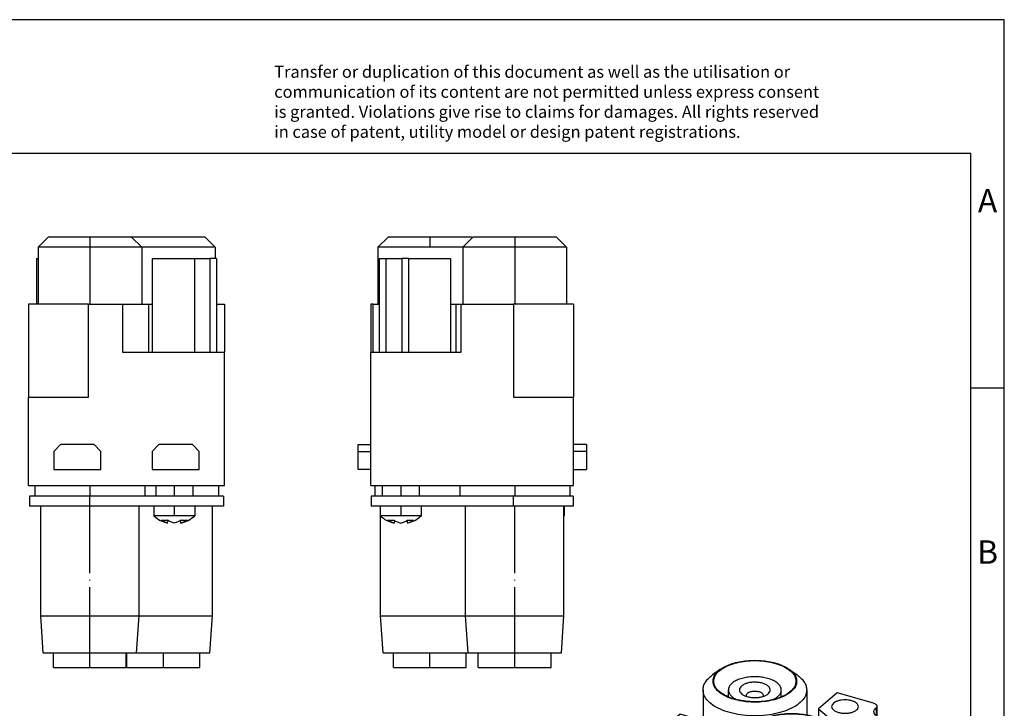
# Model space of a CAD drawing. Units: millimetres. Extents: x -371 to -74, y -267 to -57.
# Drawn here: x -222 to -74, y -160 to -57 of the extents above; entities that cross this region are included whole.
import ezdxf

# ---------------------------------------------------------------- set-up
doc = ezdxf.new("R2010")
doc.units = ezdxf.units.MM
doc.linetypes.add('DOT_CENTER', pattern=[14, 12, -1, 0, -1])
doc.layers.add('1', color=7, linetype='Continuous')
doc.styles.add('CONVERTER_11', font='txt.shx', dxfattribs={"width": 0.9})

# ---------------------------------------------------------------- blocks, each defined once
blk = doc.blocks.new('HC_M_02_CT_F_HV_16-select__1', base_point=(-129.45, -222.57))
at = {"color": 7, "linetype": 'Continuous'}
for p, q in [((-116.87, -154.4), (-118.09, -155.26)), ((-106.66, -154.4), (-105.43, -155.26)), ((-119.51, -157.5), (-119.51, -162.38)), ((-115.71, -158.56), (-115.71, -157.5)), ((-107.81, -158.56), (-107.81, -157.5)), ((-104.01, -157.5), (-104.01, -161.22)), ((-99.46, -157.92), (-102.26, -160.34)), ((-94, -159.49), (-99.46, -157.92)), ((-102.26, -160.34), (-98, -163.88)), ((-102.26, -160.34), (-102.26, -161.74)), ((-93.5, -159.93), (-93.5, -161.43)), ((-122.92, -161.13), (-126.07, -163.86)), ((-120, -161.97), (-122.92, -161.13)), ((-115.74, -165.52), (-120, -161.97)), ((-111.37, -162.33), (-112.59, -163.2)), ((-101.16, -162.33), (-99.94, -163.2)), ((-95.08, -164.72), (-92.43, -162.43)), ((-92.3, -174.3), (-92.3, -162.18)), ((-126.07, -163.86), (-123.82, -164.51)), ((-126.07, -163.86), (-126.07, -175.99)), ((-98, -163.88), (-98, -171.32)), ((-98, -163.88), (-95.08, -164.72)), ((-95.08, -176.85), (-95.08, -164.72)), ((-118.54, -167.94), (-115.74, -165.52)), ((-115.74, -165.52), (-115.74, -173.01)), ((-114.01, -165.44), (-114.01, -172.8)), ((-110.21, -166.49), (-110.21, -165.44)), ((-102.31, -166.49), (-102.31, -165.44)), ((-98.51, -165.44), (-98.51, -172.8)), ((-123.11, -166.33), (-123.11, -178.46)), ((-122.61, -166.77), (-118.54, -167.94)), ((-118.54, -167.94), (-118.54, -180.06)), ((-115.74, -168.8), (-114.01, -169.3)), ((-114.01, -170.71), (-114.39, -171.03)), ((-114.57, -171.99), (-117.75, -174.75)), ((-114.39, -171.03), (-114.39, -171.79)), ((-96.34, -172.7), (-98.51, -170.89)), ((-88.55, -172.5), (-92.3, -171.42)), ((-98.7, -175.05), (-96.34, -173)), ((-96.34, -179.24), (-88.55, -172.5)), ((-96.26, -172.85), (-96.26, -179.09)), ((-88.55, -186.79), (-88.55, -172.5)), ((-126.07, -174.69), (-129.45, -177.61)), ((-117.75, -174.75), (-111, -176.7)), ((-117.75, -174.75), (-117.75, -180.98)), ((-95.08, -176.85), (-92.43, -174.55)), ((-126.07, -175.99), (-123.82, -176.64)), ((-95.08, -176.85), (-96.26, -176.51)), ((-117.75, -180.98), (-129.45, -177.61)), ((-129.45, -194.84), (-129.45, -177.61)), ((-122.61, -178.89), (-118.54, -180.06)), ((-118.54, -180.06), (-117.75, -179.38)), ((-93.95, -189.12), (-90.45, -186.09)), ((-92.31, -189.6), (-88.81, -186.57)), ((-90.45, -186.09), (-88.81, -186.57)), ((-88.81, -186.57), (-88.31, -187)), ((-103.2, -190.99), (-98.7, -187.09)), ((-88.31, -189.34), (-88.31, -187)), ((-111, -188.74), (-103.2, -190.99)), ((-103.2, -202.42), (-88.55, -189.73)), ((-93.95, -189.12), (-94.45, -190.42)), ((-93.95, -189.12), (-92.31, -189.6)), ((-92.81, -193.24), (-88.31, -189.34)), ((-92.31, -189.6), (-92.81, -190.9)), ((-88.55, -189.73), (-88.55, -189.55)), ((-103.2, -202.42), (-103.2, -190.99)), ((-88.67, -191.17), (-98.67, -199.83)), ((-94.45, -192.76), (-94.45, -190.42)), ((-94.45, -190.42), (-92.81, -190.9)), ((-92.81, -190.9), (-92.81, -193.24)), ((-89.83, -190.83), (-88.67, -191.17)), ((-88.67, -191.17), (-88.67, -192.47)), ((-101.3, -195.49), (-97.8, -192.46)), ((-88.67, -192.47), (-98.67, -201.13)), ((-96.16, -192.93), (-97.8, -192.46)), ((-94.45, -192.76), (-92.81, -193.24)), ((-96.16, -192.93), (-99.66, -195.96)), ((-95.66, -193.37), (-96.16, -192.93)), ((-95.66, -195.7), (-95.66, -193.37)), ((-103.2, -202.42), (-129.45, -194.84)), ((-129.33, -196.18), (-128.2, -195.2)), ((-101.3, -195.49), (-101.8, -196.79)), ((-101.3, -195.49), (-99.66, -195.96)), ((-95.66, -195.7), (-100.16, -199.6)), ((-110.97, -201.48), (-129.33, -196.18)), ((-129.33, -196.18), (-129.33, -197.48)), ((-101.8, -199.13), (-101.8, -196.79)), ((-101.8, -196.79), (-100.16, -197.26)), ((-99.66, -195.96), (-100.16, -197.26)), ((-110.97, -202.78), (-129.33, -197.48)), ((-100.16, -197.26), (-100.16, -199.6)), ((-101.8, -199.13), (-100.16, -199.6)), ((-119.11, -205.22), (-119.11, -200.42)), ((-98.91, -213.15), (-98.91, -201.32)), ((-113.61, -213.15), (-113.61, -202.01)), ((-118.72, -210.12), (-119.11, -205.37)), ((-113.22, -218.06), (-113.61, -213.3)), ((-99.3, -218.06), (-98.92, -213.3))]:
    blk.add_line(p, q, dxfattribs=at)
at = {"color": 2, "linetype": 'Continuous'}
for p, q in [((-93.64, -160.18), (-93.64, -161.33)), ((-92.43, -174.55), (-92.43, -162.43)), ((-123.82, -176.64), (-123.82, -164.51)), ((-122.61, -166.77), (-122.61, -178.89)), ((-96.34, -179.24), (-96.34, -173)), ((-98.7, -175.05), (-98.7, -187.09)), ((-111, -176.7), (-111, -188.74)), ((-98.67, -201.13), (-98.67, -199.83)), ((-110.97, -202.78), (-110.97, -201.48))]:
    blk.add_line(p, q, dxfattribs=at)
at = {"color": 7, "linetype": 'Continuous'}
for points, knots in [([(-116.87, -154.4), (-116.61, -154.24), (-116.07, -153.9), (-115.13, -153.55), (-114.08, -153.28), (-112.94, -153.11), (-111.76, -153.06), (-110.58, -153.11), (-109.45, -153.28), (-108.4, -153.55), (-107.45, -153.9), (-106.91, -154.24), (-106.66, -154.4)], [0, 0, 0, 0, 0.899728, 1.905616, 2.999384, 4.155432, 5.343687, 6.531942, 7.687989, 8.781757, 9.787646, 10.687374, 10.687374, 10.687374, 10.687374]), ([(-106.35, -154.64), (-106.15, -154.83), (-105.79, -155.19), (-105.49, -155.88), (-105.51, -156.6), (-105.84, -157.28), (-106.44, -157.88), (-107.26, -158.4), (-108.28, -158.82), (-109.45, -159.13), (-110.73, -159.31), (-112.05, -159.34), (-113.35, -159.25), (-114.59, -159.01), (-115.7, -158.66), (-116.64, -158.19), (-117.37, -157.63), (-117.86, -156.99), (-118.06, -156.29), (-117.94, -155.58), (-117.52, -154.91), (-117.09, -154.58), (-116.87, -154.4)], [0, 0, 0, 0, 0.81521, 1.522152, 2.189863, 2.905763, 3.735078, 4.704591, 5.81075, 7.030369, 8.328053, 9.661344, 10.984828, 12.25389, 13.428561, 14.477961, 15.386232, 16.161386, 16.846511, 17.520517, 18.26768, 19.140915, 19.140915, 19.140915, 19.140915]), ([(-117.91, -156.2), (-117.88, -155.96), (-117.81, -155.46), (-117.29, -154.8), (-116.55, -154.23), (-115.57, -153.75), (-114.41, -153.4), (-113.12, -153.17), (-111.76, -153.1), (-110.41, -153.17), (-109.12, -153.4), (-107.96, -153.75), (-106.98, -154.23), (-106.23, -154.8), (-105.72, -155.46), (-105.65, -155.96), (-105.61, -156.2)], [0, 0, 0, 0, 0.70141, 1.4947, 2.431064, 3.519806, 4.742077, 6.061703, 7.432377, 8.80305, 10.122676, 11.344947, 12.43369, 13.370053, 14.163343, 14.864753, 14.864753, 14.864753, 14.864753]), ([(-106.66, -154.4), (-106.61, -154.43), (-106.5, -154.51), (-106.4, -154.6), (-106.35, -154.64)], [0, 0, 0, 0, 0.199716, 0.3928685, 0.3928685, 0.3928685, 0.3928685]), ([(-119.51, -157.5), (-119.49, -157.3), (-119.46, -156.88), (-119.16, -156.29), (-118.7, -155.73), (-118.3, -155.42), (-118.09, -155.26)], [0, 0, 0, 0, 0.600913, 1.241625, 1.952046, 2.748795, 2.748795, 2.748795, 2.748795]), ([(-107.81, -157.5), (-107.83, -157.35), (-107.88, -157.03), (-108.21, -156.6), (-108.69, -156.23), (-109.32, -155.93), (-110.06, -155.7), (-110.89, -155.56), (-111.76, -155.51), (-112.63, -155.56), (-113.46, -155.7), (-114.21, -155.93), (-114.84, -156.23), (-115.31, -156.6), (-115.65, -157.03), (-115.69, -157.35), (-115.71, -157.5)], [0, 0, 0, 0, 0.450499, 0.960011, 1.561415, 2.260689, 3.045725, 3.893289, 4.773641, 5.653992, 6.501557, 7.286593, 7.985866, 8.58727, 9.096782, 9.547281, 9.547281, 9.547281, 9.547281]), ([(-105.43, -155.26), (-105.22, -155.42), (-104.82, -155.73), (-104.37, -156.29), (-104.07, -156.88), (-104.03, -157.3), (-104.01, -157.5)], [0, 0, 0, 0, 0.796749, 1.507171, 2.147882, 2.748795, 2.748795, 2.748795, 2.748795]), ([(-117.09, -157.74), (-117.21, -157.62), (-117.45, -157.4), (-117.71, -157.01), (-117.88, -156.61), (-117.9, -156.33), (-117.91, -156.2)], [0, 0, 0, 0, 0.50669, 0.967057, 1.39163, 1.796431, 1.796431, 1.796431, 1.796431]), ([(-105.61, -156.2), (-105.64, -156.43), (-105.71, -156.91), (-106.2, -157.56), (-106.9, -158.13), (-107.84, -158.6), (-108.95, -158.96), (-110.19, -159.2), (-111.5, -159.3), (-112.82, -159.25), (-114.09, -159.07), (-115.26, -158.75), (-116.28, -158.34), (-116.83, -157.93), (-117.09, -157.74)], [0, 0, 0, 0, 0.68133, 1.447635, 2.347744, 3.392421, 4.566303, 5.837693, 7.165084, 8.501997, 9.801144, 11.018504, 12.117797, 13.076173, 13.076173, 13.076173, 13.076173]), ([(-109.88, -158.16), (-109.78, -158.08), (-109.59, -157.93), (-109.44, -157.6), (-109.48, -157.26), (-109.7, -156.96), (-110.05, -156.71), (-110.52, -156.52), (-111.06, -156.39), (-111.66, -156.34), (-112.26, -156.36), (-112.83, -156.46), (-113.33, -156.64), (-113.72, -156.87), (-113.99, -157.15), (-114.09, -157.48), (-114, -157.82), (-113.84, -157.99), (-113.75, -158.07)], [0, 0, 0, 0, 0.393309, 0.72019, 1.028254, 1.377808, 1.803342, 2.30843, 2.877284, 3.483401, 4.095141, 4.680139, 5.209586, 5.663248, 6.036788, 6.353039, 6.666567, 7.033813, 7.033813, 7.033813, 7.033813]), ([(-104.01, -157.5), (-104.05, -157.79), (-104.14, -158.43), (-104.79, -159.26), (-105.73, -159.99), (-106.97, -160.58), (-108.43, -161.03), (-110.06, -161.31), (-111.76, -161.41), (-113.47, -161.31), (-115.09, -161.03), (-116.55, -160.58), (-117.79, -159.99), (-118.73, -159.26), (-119.38, -158.43), (-119.47, -157.79), (-119.51, -157.5)], [0, 0, 0, 0, 0.883891, 1.883565, 3.063536, 4.435528, 5.975789, 7.638732, 9.366004, 11.093275, 12.756219, 14.296479, 15.668472, 16.848442, 17.848117, 18.732007, 18.732007, 18.732007, 18.732007]), ([(-115.71, -157.5), (-115.69, -157.64), (-115.65, -157.95), (-115.35, -158.35), (-114.92, -158.72), (-114.55, -158.89), (-114.36, -158.99)], [0, 0, 0, 0, 0.427818, 0.906977, 1.467661, 2.117382, 2.117382, 2.117382, 2.117382]), ([(-113.75, -158.07), (-113.74, -158.09), (-113.7, -158.12), (-113.66, -158.15), (-113.64, -158.16)], [0, 0, 0, 0, 0.0710801, 0.1445756, 0.1445756, 0.1445756, 0.1445756]), ([(-113.64, -158.16), (-113.52, -158.24), (-113.26, -158.39), (-112.81, -158.53), (-112.3, -158.63), (-111.76, -158.66), (-111.22, -158.63), (-110.72, -158.53), (-110.26, -158.39), (-110, -158.24), (-109.88, -158.16)], [0, 0, 0, 0, 0.419924, 0.898581, 1.420708, 1.965786, 2.510864, 3.032991, 3.511648, 3.931572, 3.931572, 3.931572, 3.931572]), ([(-110.46, -158.36), (-110.47, -158.31), (-110.49, -158.18), (-110.64, -158.02), (-110.85, -157.89), (-111.12, -157.79), (-111.43, -157.73), (-111.76, -157.71), (-112.09, -157.73), (-112.4, -157.79), (-112.67, -157.89), (-112.88, -158.02), (-113.03, -158.18), (-113.05, -158.31), (-113.06, -158.36)], [0, 0, 0, 0, 0.173966, 0.37754, 0.624124, 0.912499, 1.232688, 1.56988, 1.907073, 2.227262, 2.515637, 2.76222, 2.965794, 3.139761, 3.139761, 3.139761, 3.139761]), ([(-113.06, -158.36), (-113.06, -158.38), (-113.06, -158.41), (-113.05, -158.44), (-113.05, -158.45)], [0, 0, 0, 0, 0.04349494, 0.08756452, 0.08756452, 0.08756452, 0.08756452]), ([(-110.47, -158.45), (-110.47, -158.44), (-110.46, -158.41), (-110.46, -158.38), (-110.46, -158.36)], [0, 0, 0, 0, 0.04406958, 0.08756452, 0.08756452, 0.08756452, 0.08756452]), ([(-109.17, -158.99), (-108.97, -158.89), (-108.61, -158.72), (-108.17, -158.35), (-107.87, -157.95), (-107.83, -157.64), (-107.81, -157.5)], [0, 0, 0, 0, 0.64972, 1.210405, 1.689564, 2.117382, 2.117382, 2.117382, 2.117382]), ([(-100.01, -159.49), (-100.09, -159.57), (-100.23, -159.71), (-100.26, -159.9), (-100.28, -160)], [0, 0, 0, 0, 0.3158938, 0.5857229, 0.5857229, 0.5857229, 0.5857229]), ([(-100.28, -160), (-100.26, -160.09), (-100.22, -160.28), (-99.99, -160.52), (-99.67, -160.72), (-99.26, -160.87), (-98.78, -160.97), (-98.28, -161), (-97.77, -160.97), (-97.29, -160.87), (-96.88, -160.72), (-96.56, -160.52), (-96.33, -160.28), (-96.29, -160.09), (-96.28, -160)], [0, 0, 0, 0, 0.26725, 0.580313, 0.959225, 1.401928, 1.89314, 2.410265, 2.92739, 3.418601, 3.861304, 4.240216, 4.55328, 4.820529, 4.820529, 4.820529, 4.820529]), ([(-96.28, -160), (-96.29, -159.91), (-96.32, -159.71), (-96.55, -159.47), (-96.87, -159.26), (-97.28, -159.11), (-97.76, -159.01), (-98.27, -158.98), (-98.78, -159.01), (-99.26, -159.11), (-99.68, -159.26), (-99.9, -159.42), (-100.01, -159.49)], [0, 0, 0, 0, 0.267687, 0.580489, 0.959589, 1.403359, 1.896492, 2.416126, 2.935966, 3.429692, 3.874362, 4.254514, 4.254514, 4.254514, 4.254514]), ([(-94, -159.49), (-93.93, -159.52), (-93.8, -159.56), (-93.64, -159.66), (-93.53, -159.78), (-93.51, -159.88), (-93.5, -159.93)], [0, 0, 0, 0, 0.2218264, 0.4115063, 0.5681017, 0.701922, 0.701922, 0.701922, 0.701922]), ([(-93.95, -160.75), (-93.93, -160.65), (-93.89, -160.42), (-93.73, -160.26), (-93.64, -160.18)], [0, 0, 0, 0, 0.3077868, 0.6679562, 0.6679562, 0.6679562, 0.6679562]), ([(-93.5, -159.93), (-93.51, -159.97), (-93.53, -160.07), (-93.6, -160.14), (-93.64, -160.18)], [0, 0, 0, 0, 0.1338203, 0.2904157, 0.2904157, 0.2904157, 0.2904157]), ([(-112.41, -164.14), (-112.38, -163.9), (-112.31, -163.4), (-111.79, -162.74), (-111.05, -162.16), (-110.07, -161.69), (-108.91, -161.33), (-107.62, -161.11), (-106.26, -161.04), (-104.91, -161.11), (-103.62, -161.33), (-102.46, -161.69), (-101.48, -162.16), (-100.73, -162.74), (-100.22, -163.4), (-100.15, -163.9), (-100.11, -164.14)], [0, 0, 0, 0, 0.70141, 1.4947, 2.431064, 3.519806, 4.742077, 6.061703, 7.432377, 8.80305, 10.122676, 11.344947, 12.43369, 13.370053, 14.163343, 14.864753, 14.864753, 14.864753, 14.864753]), ([(-111.37, -162.33), (-111.11, -162.17), (-110.57, -161.84), (-109.63, -161.49), (-108.58, -161.21), (-107.44, -161.05), (-106.26, -160.99), (-105.09, -161.05), (-103.95, -161.21), (-102.9, -161.49), (-101.96, -161.84), (-101.42, -162.17), (-101.16, -162.33)], [0, 0, 0, 0, 0.899728, 1.905616, 2.999384, 4.155432, 5.343687, 6.531942, 7.687989, 8.781757, 9.787646, 10.687374, 10.687374, 10.687374, 10.687374]), ([(-94.16, -162.51), (-94.17, -162.42), (-94.2, -162.23), (-94.43, -161.98), (-94.75, -161.78), (-95.17, -161.63), (-95.65, -161.53), (-96.16, -161.5), (-96.67, -161.53), (-97.15, -161.63), (-97.56, -161.78), (-97.88, -161.98), (-98.11, -162.23), (-98.14, -162.42), (-98.16, -162.51)], [0, 0, 0, 0, 0.268044, 0.58136, 0.961163, 1.405761, 1.899745, 2.420136, 2.940527, 3.434511, 3.879109, 4.258911, 4.572228, 4.840272, 4.840272, 4.840272, 4.840272]), ([(-92.8, -161.75), (-92.96, -161.69), (-93.26, -161.59), (-93.63, -161.36), (-93.89, -161.08), (-93.93, -160.85), (-93.95, -160.75)], [0, 0, 0, 0, 0.510201, 0.946464, 1.306634, 1.614421, 1.614421, 1.614421, 1.614421]), ([(-92.3, -162.18), (-92.3, -162.13), (-92.32, -162.04), (-92.44, -161.92), (-92.6, -161.81), (-92.73, -161.77), (-92.8, -161.75)], [0, 0, 0, 0, 0.1338203, 0.2904157, 0.4800956, 0.701922, 0.701922, 0.701922, 0.701922]), ([(-119.84, -163.35), (-119.86, -163.26), (-119.89, -163.07), (-120.12, -162.82), (-120.44, -162.62), (-120.85, -162.47), (-121.33, -162.37), (-121.84, -162.34), (-122.35, -162.37), (-122.83, -162.47), (-123.25, -162.62), (-123.57, -162.82), (-123.8, -163.07), (-123.83, -163.26), (-123.84, -163.35)], [0, 0, 0, 0, 0.268044, 0.58136, 0.961163, 1.405761, 1.899745, 2.420136, 2.940527, 3.434511, 3.879109, 4.258911, 4.572228, 4.840272, 4.840272, 4.840272, 4.840272]), ([(-123.84, -163.35), (-123.83, -163.44), (-123.79, -163.64), (-123.56, -163.88), (-123.24, -164.08), (-122.98, -164.17), (-122.84, -164.22)], [0, 0, 0, 0, 0.266801, 0.579218, 0.957252, 1.398922, 1.398922, 1.398922, 1.398922]), ([(-122.84, -164.22), (-122.68, -164.25), (-122.35, -164.33), (-121.84, -164.36), (-121.33, -164.33), (-120.86, -164.23), (-120.44, -164.08), (-120.12, -163.88), (-119.89, -163.64), (-119.86, -163.44), (-119.84, -163.35)], [0, 0, 0, 0, 0.491374, 1.008843, 1.52644, 2.018182, 2.461402, 2.840754, 3.15414, 3.421614, 3.421614, 3.421614, 3.421614]), ([(-114.01, -165.44), (-114, -165.24), (-113.96, -164.82), (-113.66, -164.23), (-113.2, -163.67), (-112.8, -163.36), (-112.59, -163.2)], [0, 0, 0, 0, 0.600913, 1.241625, 1.952046, 2.748795, 2.748795, 2.748795, 2.748795]), ([(-100.85, -162.58), (-100.66, -162.77), (-100.29, -163.12), (-100, -163.82), (-100.01, -164.54), (-100.34, -165.21), (-100.94, -165.82), (-101.76, -166.34), (-102.78, -166.76), (-103.95, -167.07), (-105.23, -167.24), (-106.55, -167.28), (-107.86, -167.18), (-109.09, -166.95), (-110.2, -166.59), (-111.14, -166.13), (-111.87, -165.57), (-112.36, -164.93), (-112.56, -164.23), (-112.44, -163.51), (-112.02, -162.85), (-111.6, -162.52), (-111.37, -162.33)], [0, 0, 0, 0, 0.81521, 1.522152, 2.189863, 2.905763, 3.735078, 4.704591, 5.81075, 7.030369, 8.328053, 9.661344, 10.984828, 12.25389, 13.428561, 14.477961, 15.386232, 16.161386, 16.846511, 17.520517, 18.26768, 19.140915, 19.140915, 19.140915, 19.140915]), ([(-101.16, -162.33), (-101.11, -162.37), (-101, -162.45), (-100.9, -162.53), (-100.85, -162.58)], [0, 0, 0, 0, 0.199716, 0.3928685, 0.3928685, 0.3928685, 0.3928685]), ([(-99.94, -163.2), (-99.72, -163.36), (-99.33, -163.67), (-98.87, -164.23), (-98.57, -164.82), (-98.53, -165.24), (-98.51, -165.44)], [0, 0, 0, 0, 0.796749, 1.507171, 2.147882, 2.748795, 2.748795, 2.748795, 2.748795]), ([(-98.16, -162.51), (-98.14, -162.6), (-98.11, -162.8), (-97.88, -163.04), (-97.56, -163.24), (-97.3, -163.33), (-97.16, -163.37)], [0, 0, 0, 0, 0.266801, 0.579218, 0.957252, 1.398922, 1.398922, 1.398922, 1.398922]), ([(-97.16, -163.37), (-97, -163.41), (-96.67, -163.49), (-96.16, -163.52), (-95.65, -163.49), (-95.18, -163.39), (-94.76, -163.24), (-94.44, -163.04), (-94.21, -162.8), (-94.17, -162.6), (-94.16, -162.51)], [0, 0, 0, 0, 0.491374, 1.008843, 1.52644, 2.018182, 2.461402, 2.840754, 3.15414, 3.421614, 3.421614, 3.421614, 3.421614]), ([(-92.43, -162.43), (-92.39, -162.39), (-92.32, -162.32), (-92.3, -162.22), (-92.3, -162.18)], [0, 0, 0, 0, 0.1565954, 0.2904157, 0.2904157, 0.2904157, 0.2904157]), ([(-123.82, -164.51), (-123.66, -164.57), (-123.35, -164.67), (-122.99, -164.9), (-122.72, -165.18), (-122.69, -165.4), (-122.67, -165.51)], [0, 0, 0, 0, 0.510201, 0.946464, 1.306634, 1.614421, 1.614421, 1.614421, 1.614421]), ([(-117.81, -165.85), (-117.83, -165.76), (-117.86, -165.56), (-118.08, -165.32), (-118.4, -165.11), (-118.82, -164.96), (-119.3, -164.86), (-119.81, -164.83), (-120.32, -164.86), (-120.8, -164.96), (-121.21, -165.11), (-121.44, -165.27), (-121.54, -165.34)], [0, 0, 0, 0, 0.267687, 0.580489, 0.959589, 1.403359, 1.896492, 2.416126, 2.935966, 3.429692, 3.874362, 4.254514, 4.254514, 4.254514, 4.254514]), ([(-111.59, -165.68), (-111.71, -165.56), (-111.95, -165.34), (-112.21, -164.95), (-112.38, -164.55), (-112.4, -164.27), (-112.41, -164.14)], [0, 0, 0, 0, 0.50669, 0.967057, 1.39163, 1.796431, 1.796431, 1.796431, 1.796431]), ([(-100.11, -164.14), (-100.15, -164.37), (-100.21, -164.85), (-100.7, -165.5), (-101.41, -166.06), (-102.34, -166.54), (-103.45, -166.9), (-104.69, -167.13), (-106, -167.23), (-107.32, -167.19), (-108.6, -167.01), (-109.76, -166.69), (-110.78, -166.28), (-111.33, -165.87), (-111.59, -165.68)], [0, 0, 0, 0, 0.68133, 1.447635, 2.347744, 3.392421, 4.566303, 5.837693, 7.165084, 8.501997, 9.801144, 11.018504, 12.117797, 13.076173, 13.076173, 13.076173, 13.076173]), ([(-102.31, -165.44), (-102.34, -165.29), (-102.38, -164.96), (-102.71, -164.54), (-103.19, -164.17), (-103.82, -163.86), (-104.57, -163.64), (-105.39, -163.49), (-106.26, -163.45), (-107.13, -163.49), (-107.96, -163.64), (-108.71, -163.86), (-109.34, -164.17), (-109.82, -164.54), (-110.15, -164.96), (-110.19, -165.29), (-110.21, -165.44)], [0, 0, 0, 0, 0.450499, 0.960011, 1.561415, 2.260689, 3.045725, 3.893289, 4.773641, 5.653992, 6.501557, 7.286593, 7.985866, 8.58727, 9.096782, 9.547281, 9.547281, 9.547281, 9.547281]), ([(-104.39, -166.1), (-104.28, -166.02), (-104.09, -165.87), (-103.94, -165.54), (-103.98, -165.2), (-104.2, -164.9), (-104.55, -164.65), (-105.02, -164.45), (-105.56, -164.33), (-106.16, -164.27), (-106.76, -164.3), (-107.33, -164.4), (-107.83, -164.57), (-108.22, -164.81), (-108.49, -165.09), (-108.59, -165.42), (-108.51, -165.76), (-108.34, -165.92), (-108.26, -166.01)], [0, 0, 0, 0, 0.393309, 0.72019, 1.028254, 1.377808, 1.803342, 2.30843, 2.877284, 3.483401, 4.095141, 4.680139, 5.209586, 5.663248, 6.036788, 6.353039, 6.666567, 7.033813, 7.033813, 7.033813, 7.033813]), ([(-123.11, -166.33), (-123.1, -166.29), (-123.09, -166.19), (-123.01, -166.12), (-122.98, -166.08)], [0, 0, 0, 0, 0.1338203, 0.2904157, 0.2904157, 0.2904157, 0.2904157]), ([(-122.67, -165.51), (-122.68, -165.61), (-122.72, -165.84), (-122.89, -166), (-122.98, -166.08)], [0, 0, 0, 0, 0.3077868, 0.6679562, 0.6679562, 0.6679562, 0.6679562]), ([(-121.54, -165.34), (-121.62, -165.42), (-121.77, -165.56), (-121.8, -165.75), (-121.81, -165.85)], [0, 0, 0, 0, 0.3158938, 0.5857229, 0.5857229, 0.5857229, 0.5857229]), ([(-121.81, -165.85), (-121.79, -165.94), (-121.76, -166.13), (-121.53, -166.37), (-121.21, -166.57), (-120.8, -166.72), (-120.32, -166.82), (-119.81, -166.85), (-119.3, -166.82), (-118.83, -166.72), (-118.41, -166.57), (-118.09, -166.37), (-117.86, -166.13), (-117.83, -165.94), (-117.81, -165.85)], [0, 0, 0, 0, 0.26725, 0.580313, 0.959225, 1.401928, 1.89314, 2.410265, 2.92739, 3.418601, 3.861304, 4.240216, 4.55328, 4.820529, 4.820529, 4.820529, 4.820529]), ([(-98.51, -165.44), (-98.56, -165.73), (-98.65, -166.36), (-99.3, -167.2), (-100.23, -167.92), (-101.47, -168.52), (-102.93, -168.97), (-104.56, -169.25), (-106.26, -169.34), (-107.97, -169.25), (-109.59, -168.97), (-111.06, -168.52), (-112.29, -167.92), (-113.23, -167.2), (-113.88, -166.36), (-113.97, -165.73), (-114.01, -165.44)], [0, 0, 0, 0, 0.883891, 1.883565, 3.063536, 4.435528, 5.975789, 7.638732, 9.366004, 11.093275, 12.756219, 14.296479, 15.668472, 16.848442, 17.848117, 18.732007, 18.732007, 18.732007, 18.732007]), ([(-110.21, -165.44), (-110.19, -165.58), (-110.15, -165.88), (-109.85, -166.29), (-109.42, -166.65), (-109.06, -166.83), (-108.86, -166.93)], [0, 0, 0, 0, 0.427818, 0.906977, 1.467661, 2.117382, 2.117382, 2.117382, 2.117382]), ([(-108.26, -166.01), (-108.24, -166.03), (-108.2, -166.06), (-108.16, -166.09), (-108.14, -166.1)], [0, 0, 0, 0, 0.0710801, 0.1445756, 0.1445756, 0.1445756, 0.1445756]), ([(-108.14, -166.1), (-108.02, -166.17), (-107.76, -166.33), (-107.31, -166.47), (-106.8, -166.57), (-106.26, -166.6), (-105.73, -166.57), (-105.22, -166.47), (-104.76, -166.33), (-104.51, -166.17), (-104.39, -166.1)], [0, 0, 0, 0, 0.419924, 0.898581, 1.420708, 1.965786, 2.510864, 3.032991, 3.511648, 3.931572, 3.931572, 3.931572, 3.931572]), ([(-104.96, -166.3), (-104.97, -166.24), (-105, -166.12), (-105.14, -165.96), (-105.35, -165.83), (-105.62, -165.73), (-105.93, -165.67), (-106.26, -165.65), (-106.6, -165.67), (-106.91, -165.73), (-107.18, -165.83), (-107.38, -165.96), (-107.53, -166.12), (-107.55, -166.24), (-107.56, -166.3)], [0, 0, 0, 0, 0.173966, 0.37754, 0.624124, 0.912499, 1.232688, 1.56988, 1.907073, 2.227262, 2.515637, 2.76222, 2.965794, 3.139761, 3.139761, 3.139761, 3.139761]), ([(-107.56, -166.3), (-107.56, -166.32), (-107.56, -166.35), (-107.56, -166.38), (-107.55, -166.39)], [0, 0, 0, 0, 0.04349494, 0.08756452, 0.08756452, 0.08756452, 0.08756452]), ([(-104.98, -166.39), (-104.97, -166.38), (-104.97, -166.35), (-104.96, -166.32), (-104.96, -166.3)], [0, 0, 0, 0, 0.04406958, 0.08756452, 0.08756452, 0.08756452, 0.08756452]), ([(-103.67, -166.93), (-103.47, -166.83), (-103.11, -166.65), (-102.67, -166.29), (-102.37, -165.88), (-102.33, -165.58), (-102.31, -165.44)], [0, 0, 0, 0, 0.64972, 1.210405, 1.689564, 2.117382, 2.117382, 2.117382, 2.117382]), ([(-122.61, -166.77), (-122.68, -166.74), (-122.81, -166.7), (-122.97, -166.6), (-123.09, -166.47), (-123.1, -166.38), (-123.11, -166.33)], [0, 0, 0, 0, 0.2218264, 0.4115063, 0.5681017, 0.701922, 0.701922, 0.701922, 0.701922]), ([(-114.01, -168.57), (-114.31, -168.52), (-114.89, -168.42), (-115.46, -168.26), (-115.74, -168.18)], [0, 0, 0, 0, 0.904007, 1.773613, 1.773613, 1.773613, 1.773613]), ([(-114.26, -171.41), (-114.27, -171.52), (-114.31, -171.74), (-114.48, -171.9), (-114.57, -171.99)], [0, 0, 0, 0, 0.3077868, 0.6679562, 0.6679562, 0.6679562, 0.6679562]), ([(-114.39, -171.03), (-114.35, -171.09), (-114.28, -171.21), (-114.26, -171.35), (-114.26, -171.41)], [0, 0, 0, 0, 0.2107396, 0.4061821, 0.4061821, 0.4061821, 0.4061821]), ([(-98.51, -172.8), (-98.56, -173.09), (-98.65, -173.73), (-99.3, -174.56), (-100.23, -175.28), (-101.47, -175.88), (-102.93, -176.33), (-104.56, -176.61), (-106.26, -176.7), (-107.97, -176.61), (-109.59, -176.33), (-111.06, -175.88), (-112.29, -175.28), (-113.23, -174.56), (-113.88, -173.73), (-113.97, -173.09), (-114.01, -172.8)], [0, 0, 0, 0, 0.883891, 1.883565, 3.063536, 4.435528, 5.975789, 7.638732, 9.366004, 11.093275, 12.756219, 14.296479, 15.668472, 16.848442, 17.848117, 18.732007, 18.732007, 18.732007, 18.732007]), ([(-96.34, -172.7), (-96.32, -172.72), (-96.27, -172.76), (-96.26, -172.83), (-96.26, -172.85)], [0, 0, 0, 0, 0.0980142, 0.1811025, 0.1811025, 0.1811025, 0.1811025]), ([(-96.26, -172.85), (-96.26, -172.88), (-96.27, -172.94), (-96.32, -172.98), (-96.34, -173)], [0, 0, 0, 0, 0.0802922, 0.1742494, 0.1742494, 0.1742494, 0.1742494]), ([(-98.7, -175.05), (-99.04, -175.3), (-99.75, -175.84), (-101.06, -176.42), (-102.55, -176.88), (-104.19, -177.18), (-105.92, -177.32), (-107.66, -177.29), (-109.37, -177.11), (-110.47, -176.83), (-111, -176.7)], [0, 0, 0, 0, 1.253107, 2.675019, 4.244022, 5.924233, 7.670897, 9.434498, 11.164354, 12.812123, 12.812123, 12.812123, 12.812123]), ([(-92.43, -174.55), (-92.39, -174.52), (-92.32, -174.45), (-92.3, -174.35), (-92.3, -174.3)], [0, 0, 0, 0, 0.1565954, 0.2904157, 0.2904157, 0.2904157, 0.2904157]), ([(-123.82, -176.64), (-123.69, -176.68), (-123.44, -176.76), (-123.21, -176.89), (-123.11, -176.95)], [0, 0, 0, 0, 0.4119009, 0.7784403, 0.7784403, 0.7784403, 0.7784403]), ([(-122.61, -178.89), (-122.68, -178.87), (-122.81, -178.82), (-122.97, -178.72), (-123.09, -178.6), (-123.1, -178.5), (-123.11, -178.46)], [0, 0, 0, 0, 0.2218264, 0.4115063, 0.5681017, 0.701922, 0.701922, 0.701922, 0.701922]), ([(-96.26, -179.09), (-96.26, -179.12), (-96.27, -179.17), (-96.32, -179.22), (-96.34, -179.24)], [0, 0, 0, 0, 0.0802922, 0.1742494, 0.1742494, 0.1742494, 0.1742494]), ([(-98.7, -187.09), (-99.04, -187.34), (-99.75, -187.88), (-101.06, -188.45), (-102.55, -188.92), (-104.19, -189.22), (-105.92, -189.36), (-107.66, -189.33), (-109.37, -189.14), (-110.47, -188.87), (-111, -188.74)], [0, 0, 0, 0, 1.253107, 2.675019, 4.244022, 5.924233, 7.670897, 9.434498, 11.164354, 12.812123, 12.812123, 12.812123, 12.812123]), ([(-98.06, -197.96), (-98.16, -198.28), (-98.36, -198.95), (-99.17, -199.79), (-100.27, -200.53), (-101.15, -200.87), (-101.62, -201.05)], [0, 0, 0, 0, 0.965525, 2.083273, 3.400891, 4.916328, 4.916328, 4.916328, 4.916328]), ([(-105.52, -201.75), (-106.08, -201.76), (-107.19, -201.78), (-108.82, -201.59), (-110.35, -201.26), (-111.7, -200.77), (-112.86, -200.18), (-113.45, -199.63), (-113.73, -199.38)], [0, 0, 0, 0, 1.679856, 3.330428, 4.901493, 6.34918, 7.640899, 8.762072, 8.762072, 8.762072, 8.762072]), ([(-102.19, -201.54), (-101.84, -201.43), (-101.16, -201.23), (-100.21, -200.83), (-99.37, -200.38), (-98.9, -200.01), (-98.67, -199.83)], [0, 0, 0, 0, 1.09938, 2.127588, 3.075519, 3.938487, 3.938487, 3.938487, 3.938487]), ([(-110.97, -202.78), (-110.43, -202.91), (-109.34, -203.18), (-107.63, -203.37), (-105.88, -203.4), (-104.16, -203.26), (-102.51, -202.95), (-101.03, -202.49), (-99.72, -201.92), (-99.01, -201.38), (-98.67, -201.13)], [0, 0, 0, 0, 1.647769, 3.377625, 5.141225, 6.88789, 8.5681, 10.137104, 11.559016, 12.812123, 12.812123, 12.812123, 12.812123]), ([(-110.97, -201.48), (-110.48, -201.6), (-109.48, -201.85), (-107.91, -202.04), (-106.3, -202.11), (-105.22, -202.03), (-104.69, -201.99)], [0, 0, 0, 0, 1.512802, 3.098257, 4.719053, 6.335798, 6.335798, 6.335798, 6.335798]), ([(-119.11, -205.22), (-119.11, -205.24), (-119.11, -205.29), (-119.11, -205.34), (-119.11, -205.37)], [0, 0, 0, 0, 0.0742143, 0.1485192, 0.1485192, 0.1485192, 0.1485192]), ([(-119.11, -205.37), (-119.05, -205.63), (-118.93, -206.2), (-118.32, -206.93), (-117.46, -207.58), (-116.35, -208.12), (-115.05, -208.54), (-114.1, -208.69), (-113.61, -208.77)], [0, 0, 0, 0, 0.804545, 1.717757, 2.78685, 4.019434, 5.396326, 6.881448, 6.881448, 6.881448, 6.881448]), ([(-118.72, -210.12), (-118.67, -210.37), (-118.55, -210.9), (-117.99, -211.59), (-117.19, -212.2), (-116.16, -212.71), (-114.94, -213.11), (-114.06, -213.26), (-113.61, -213.34)], [0, 0, 0, 0, 0.754322, 1.608894, 2.607724, 3.758565, 5.044481, 6.432875, 6.432875, 6.432875, 6.432875]), ([(-117.18, -212.17), (-117.13, -212.34), (-117, -212.71), (-116.58, -213.19), (-116.01, -213.62), (-115.28, -213.98), (-114.44, -214.28), (-113.83, -214.4), (-113.51, -214.47)], [0, 0, 0, 0, 0.54633, 1.164692, 1.876762, 2.685901, 3.582724, 4.549397, 4.549397, 4.549397, 4.549397]), ([(-113.61, -213.15), (-113.61, -213.18), (-113.61, -213.23), (-113.61, -213.28), (-113.61, -213.3)], [0, 0, 0, 0, 0.0742143, 0.1485192, 0.1485192, 0.1485192, 0.1485192]), ([(-113.61, -213.3), (-113.55, -213.58), (-113.42, -214.16), (-112.77, -214.92), (-111.87, -215.57), (-110.71, -216.12), (-109.35, -216.52), (-107.84, -216.77), (-106.26, -216.86), (-104.69, -216.77), (-103.18, -216.52), (-101.82, -216.12), (-100.65, -215.57), (-99.75, -214.92), (-99.11, -214.16), (-98.98, -213.58), (-98.92, -213.3)], [0, 0, 0, 0, 0.828189, 1.773211, 2.884366, 4.167494, 5.59957, 7.139648, 8.736209, 10.33277, 11.872848, 13.304924, 14.588052, 15.699208, 16.644229, 17.472418, 17.472418, 17.472418, 17.472418]), ([(-98.92, -213.3), (-98.92, -213.28), (-98.91, -213.23), (-98.91, -213.18), (-98.91, -213.15)], [0, 0, 0, 0, 0.0743049, 0.1485192, 0.1485192, 0.1485192, 0.1485192]), ([(-113.22, -218.06), (-113.17, -218.31), (-113.05, -218.85), (-112.47, -219.55), (-111.66, -220.16), (-110.61, -220.67), (-109.38, -221.06), (-108, -221.32), (-106.56, -221.42), (-105.1, -221.37), (-103.68, -221.19), (-102.79, -220.93), (-102.36, -220.8)], [0, 0, 0, 0, 0.762289, 1.627504, 2.640377, 3.808129, 5.112605, 6.519647, 7.985405, 9.461096, 10.897137, 12.247195, 12.247195, 12.247195, 12.247195]), ([(-102.36, -220.8), (-102.07, -220.7), (-101.52, -220.49), (-100.79, -220.09), (-100.18, -219.65), (-99.72, -219.15), (-99.4, -218.62), (-99.34, -218.24), (-99.3, -218.06)], [0, 0, 0, 0, 0.912578, 1.747003, 2.497634, 3.166319, 3.765109, 4.318475, 4.318475, 4.318475, 4.318475]), ([(-111.68, -220.1), (-111.62, -220.3), (-111.48, -220.71), (-110.98, -221.23), (-110.31, -221.68), (-109.47, -222.05), (-108.49, -222.33), (-107.42, -222.51), (-106.31, -222.57), (-105.19, -222.51), (-104.11, -222.35), (-103.43, -222.15), (-103.11, -222.04)], [0, 0, 0, 0, 0.602248, 1.294647, 2.10197, 3.024043, 4.04422, 5.135428, 6.264342, 7.394627, 8.489843, 9.516335, 9.516335, 9.516335, 9.516335]), ([(-103.11, -222.04), (-102.81, -221.93), (-102.26, -221.71), (-101.57, -221.24), (-101.06, -220.72), (-100.91, -220.3), (-100.84, -220.1)], [0, 0, 0, 0, 0.946321, 1.7742, 2.482493, 3.096541, 3.096541, 3.096541, 3.096541])]:
    blk.add_open_spline(points, degree=3, knots=knots, dxfattribs=at)
blk = doc.blocks.new('Allg1', base_point=(-109, -188))
blk.add_blockref('HC_M_02_CT_F_HV_16-select__1', (-129.45, -222.57))
blk = doc.blocks.new('HC_M_02_CT_F_HV_16-select__3', base_point=(-171.05, -154.15))
at = {"color": 7, "linetype": 'Continuous'}
for p, q in [((-166.6, -89.85), (-168.1, -91.35)), ((-163.47, -89.85), (-166.6, -89.85)), ((-154.1, -89.85), (-163.47, -89.85)), ((-153.9, -89.85), (-155.4, -91.35)), ((-154.1, -89.85), (-154, -89.95)), ((-150.77, -89.85), (-153.9, -89.85)), ((-141.4, -89.85), (-150.77, -89.85)), ((-141.4, -89.85), (-139.9, -91.35)), ((-160.35, -91.35), (-168.1, -91.35)), ((-168.1, -91.35), (-168.1, -99.85)), ((-155.4, -91.35), (-160.35, -91.35)), ((-147.65, -91.35), (-155.4, -91.35)), ((-155.4, -91.35), (-155.4, -99.85)), ((-139.9, -91.35), (-147.65, -91.35)), ((-139.9, -91.35), (-139.9, -99.85)), ((-167.85, -93.05), (-166.85, -93.05)), ((-167.85, -107.05), (-167.85, -93.05)), ((-166.85, -93.05), (-164.55, -93.05)), ((-164.55, -93.05), (-164.55, -107.05)), ((-163.55, -93.05), (-164.55, -93.05)), ((-163.55, -93.05), (-157.25, -93.05)), ((-157.25, -93.05), (-157.25, -107.05)), ((-169.15, -99.85), (-169.15, -107.05)), ((-168.84, -99.85), (-169.15, -99.85)), ((-168.84, -99.85), (-168.1, -99.85)), ((-168.1, -99.85), (-167.85, -99.85)), ((-157.25, -99.85), (-156.45, -99.85)), ((-156.45, -99.85), (-155.65, -99.85)), ((-156.45, -99.85), (-156.45, -107.05)), ((-155.65, -107.05), (-155.65, -99.85)), ((-155.65, -99.85), (-155.4, -99.85)), ((-155.4, -99.85), (-147.85, -99.85)), ((-139.9, -99.85), (-147.85, -99.85)), ((-138.85, -99.85), (-139.9, -99.85)), ((-138.85, -99.85), (-138.85, -113.75)), ((-169.15, -107.05), (-168.84, -107.05)), ((-169.15, -120.85), (-169.15, -107.05)), ((-168.84, -107.05), (-167.85, -107.05)), ((-167.85, -107.05), (-166.85, -107.05)), ((-166.85, -107.05), (-164.55, -107.05)), ((-164.55, -107.05), (-163.55, -107.05)), ((-163.55, -107.05), (-157.25, -107.05)), ((-157.25, -107.05), (-156.45, -107.05)), ((-156.45, -107.05), (-155.65, -107.05)), ((-147.85, -113.75), (-138.85, -113.75)), ((-138.85, -120.85), (-138.85, -113.75)), ((-171.05, -121.85), (-171.05, -120.85)), ((-171.05, -120.85), (-169.15, -120.85)), ((-171.05, -124.55), (-171.05, -121.85)), ((-171.05, -121.85), (-169.15, -121.85)), ((-169.15, -121.85), (-169.15, -120.85)), ((-169.15, -124.55), (-169.15, -121.85)), ((-138.85, -121.85), (-138.85, -120.85)), ((-136.95, -120.85), (-138.85, -120.85)), ((-136.95, -121.85), (-138.85, -121.85)), ((-138.85, -124.55), (-138.85, -121.85)), ((-136.95, -120.85), (-136.95, -121.85)), ((-136.95, -121.85), (-136.95, -124.55)), ((-169.15, -124.55), (-171.05, -124.55)), ((-169.15, -126.95), (-169.15, -124.55)), ((-138.85, -126.95), (-138.85, -124.55)), ((-138.85, -124.55), (-136.95, -124.55)), ((-169.15, -126.95), (-168.57, -126.95)), ((-168.57, -126.95), (-168.57, -128.55)), ((-168.57, -126.95), (-167.45, -126.95)), ((-167.45, -126.95), (-167.45, -128.55)), ((-167.45, -126.95), (-161.95, -126.95)), ((-161.95, -126.95), (-161.95, -128.55)), ((-161.95, -126.95), (-155.87, -126.95)), ((-155.87, -126.95), (-155.87, -128.55)), ((-155.87, -126.95), (-139.42, -126.95)), ((-139.42, -126.95), (-139.42, -128.55)), ((-139.42, -126.95), (-138.85, -126.95)), ((-168.57, -128.55), (-169.1, -128.55)), ((-169.1, -128.55), (-169.1, -130.05)), ((-167.45, -128.55), (-168.57, -128.55)), ((-161.95, -128.55), (-167.45, -128.55)), ((-155.87, -128.55), (-161.95, -128.55)), ((-147.9, -128.55), (-155.87, -128.55)), ((-139.42, -128.55), (-147.9, -128.55)), ((-138.9, -128.55), (-139.42, -128.55)), ((-138.9, -128.55), (-138.9, -130.05)), ((-167.75, -130.05), (-169.1, -130.05)), ((-161.65, -130.05), (-167.75, -130.05)), ((-167.75, -130.05), (-167.75, -131.49)), ((-161.65, -130.05), (-161.65, -131.49)), ((-155, -130.05), (-161.65, -130.05)), ((-155, -146.45), (-155, -130.05)), ((-147.9, -130.05), (-155, -130.05)), ((-140.3, -130.05), (-147.9, -130.05)), ((-140.25, -130.05), (-140.3, -130.05)), ((-140.3, -146.45), (-140.3, -130.05)), ((-140.25, -130.05), (-140.25, -131.49)), ((-138.9, -130.05), (-140.25, -130.05)), ((-162.54, -131.49), (-167.75, -131.49)), ((-167.7, -146.45), (-167.7, -131.53)), ((-165.61, -132.19), (-165.7, -132.57)), ((-163.79, -132.19), (-163.7, -132.57)), ((-161.65, -131.49), (-162.54, -131.49)), ((-140.25, -131.49), (-140.3, -131.49)), ((-167.7, -146.45), (-159.85, -146.45)), ((-167.32, -151.95), (-167.7, -146.45)), ((-159.85, -146.45), (-155, -146.45)), ((-154.62, -151.95), (-155, -146.45)), ((-155, -146.45), (-147.15, -146.45)), ((-147.15, -146.45), (-140.3, -146.45)), ((-140.68, -151.95), (-140.3, -146.45)), ((-167.32, -151.95), (-165.8, -151.95)), ((-165.8, -154.15), (-165.8, -151.95)), ((-165.8, -151.95), (-154.9, -151.95)), ((-154.9, -151.95), (-154.62, -151.95)), ((-154.9, -154.15), (-154.9, -151.95)), ((-154.62, -151.95), (-153.1, -151.95)), ((-153.1, -154.15), (-153.1, -151.95)), ((-153.1, -151.95), (-142.2, -151.95)), ((-142.2, -154.15), (-142.2, -151.95)), ((-142.2, -151.95), (-140.68, -151.95)), ((-165.8, -154.15), (-154.9, -154.15)), ((-153.1, -154.15), (-142.2, -154.15))]:
    blk.add_line(p, q, dxfattribs=at)
at = {"color": 2, "linetype": 'Continuous'}
for p, q in [((-166.85, -107.05), (-166.85, -93.05)), ((-163.55, -93.05), (-163.55, -107.05)), ((-168.84, -107.05), (-168.84, -99.85)), ((-147.85, -99.85), (-147.85, -113.75)), ((-147.9, -128.55), (-147.9, -130.05))]:
    blk.add_line(p, q, dxfattribs=at)
at = {"color": 7, "linetype": 'Continuous'}
for centre, start, end in [((-164.7, -128.18), 227.3298, 257.137), ((-164.7, -128.18), 282.863, 312.6702), ((-143.3, -128.18), 311.8103, 312.6702)]:
    blk.add_arc(centre, 4.5, start, end, dxfattribs=at)
for points, knots in [([(-166.62, -132.11), (-166.48, -132.13), (-166.18, -132.17), (-165.89, -132.13), (-165.73, -132.11)], [0, 0, 0, 0, 0.4328769, 0.8927139, 0.8927139, 0.8927139, 0.8927139]), ([(-165.7, -132.57), (-165.87, -132.52), (-166.2, -132.42), (-166.48, -132.22), (-166.62, -132.11)], [0, 0, 0, 0, 0.509728, 1.032064, 1.032064, 1.032064, 1.032064]), ([(-165.73, -132.11), (-165.57, -132.22), (-165.24, -132.42), (-164.88, -132.52), (-164.7, -132.57)], [0, 0, 0, 0, 0.582657, 1.13263, 1.13263, 1.13263, 1.13263]), ([(-164.7, -132.57), (-164.52, -132.52), (-164.16, -132.42), (-163.83, -132.22), (-163.67, -132.11)], [0, 0, 0, 0, 0.549973, 1.13263, 1.13263, 1.13263, 1.13263]), ([(-163.7, -132.57), (-163.53, -132.52), (-163.2, -132.42), (-162.92, -132.22), (-162.78, -132.11)], [0, 0, 0, 0, 0.509728, 1.032064, 1.032064, 1.032064, 1.032064]), ([(-163.67, -132.11), (-163.51, -132.13), (-163.22, -132.17), (-162.92, -132.13), (-162.78, -132.11)], [0, 0, 0, 0, 0.459837, 0.8927139, 0.8927139, 0.8927139, 0.8927139])]:
    blk.add_open_spline(points, degree=3, knots=knots, dxfattribs=at)
at = {"layer": '1', "color": 2, "linetype": 'DOT_CENTER'}
for p, q in [((-160.35, -89.85), (-160.35, -91.35)), ((-147.65, -89.85), (-147.65, -99.85)), ((-164.7, -126.95), (-164.7, -128.55)), ((-147.65, -126.95), (-147.65, -128.55)), ((-164.7, -130.05), (-164.7, -131.49)), ((-147.65, -154.15), (-147.65, -130.05)), ((-160.35, -154.15), (-160.35, -151.95))]:
    blk.add_line(p, q, dxfattribs=at)
blk = doc.blocks.new('Rckans1', base_point=(-154, -122))
blk.add_blockref('HC_M_02_CT_F_HV_16-select__3', (-171.05, -154.15))
blk = doc.blocks.new('HC_M_02_CT_F_HV_16-select__4', base_point=(-220.35, -154.15))
at = {"color": 7, "linetype": 'Continuous'}
for p, q in [((-217.42, -89.85), (-218.92, -91.35)), ((-204.92, -89.85), (-217.42, -89.85)), ((-193.92, -89.85), (-204.92, -89.85)), ((-204.92, -89.85), (-203.42, -91.35)), ((-193.92, -89.85), (-192.42, -91.35)), ((-203.42, -91.35), (-218.92, -91.35)), ((-218.92, -91.35), (-218.92, -99.85)), ((-192.42, -91.35), (-203.42, -91.35)), ((-203.42, -91.35), (-203.42, -99.85)), ((-192.42, -91.35), (-192.42, -93.05)), ((-219.15, -93.05), (-219.15, -99.85)), ((-219.15, -93.05), (-218.92, -93.05)), ((-201.85, -93.05), (-195.55, -93.05)), ((-201.85, -93.05), (-201.85, -107.05)), ((-195.55, -93.05), (-193.25, -93.05)), ((-195.55, -93.05), (-195.55, -107.05)), ((-192.25, -93.05), (-193.25, -93.05)), ((-192.25, -93.05), (-192.25, -107.05)), ((-220.35, -99.85), (-220.35, -113.75)), ((-218.92, -99.85), (-220.35, -99.85)), ((-211.35, -99.85), (-218.92, -99.85)), ((-211.35, -99.85), (-206.27, -99.85)), ((-206.27, -99.85), (-203.42, -99.85)), ((-206.27, -99.85), (-206.27, -107.05)), ((-203.42, -99.85), (-202.35, -99.85)), ((-202.35, -99.85), (-201.85, -99.85)), ((-202.35, -107.05), (-202.35, -99.85)), ((-192.25, -99.85), (-191.05, -99.85)), ((-191.05, -99.85), (-191.05, -107.05)), ((-206.27, -107.05), (-202.35, -107.05)), ((-202.35, -107.05), (-201.85, -107.05)), ((-201.85, -107.05), (-195.55, -107.05)), ((-195.55, -107.05), (-193.25, -107.05)), ((-193.25, -107.05), (-192.25, -107.05)), ((-192.25, -107.05), (-191.05, -107.05)), ((-191.05, -126.95), (-191.05, -107.05)), ((-220.35, -113.75), (-211.35, -113.75)), ((-220.35, -126.95), (-220.35, -113.75)), ((-215.55, -120.85), (-216.55, -121.85)), ((-216.55, -121.85), (-216.55, -124.55)), ((-210.55, -120.85), (-215.55, -120.85)), ((-209.55, -121.85), (-210.55, -120.85)), ((-209.55, -124.55), (-209.55, -121.85)), ((-200.85, -120.85), (-201.85, -121.85)), ((-201.85, -121.85), (-201.85, -124.55)), ((-195.85, -120.85), (-200.85, -120.85)), ((-194.85, -121.85), (-195.85, -120.85)), ((-194.85, -124.55), (-194.85, -121.85)), ((-216.55, -124.55), (-209.55, -124.55)), ((-201.85, -124.55), (-194.85, -124.55)), ((-220.35, -126.95), (-219.4, -126.95)), ((-219.4, -126.95), (-202.95, -126.95)), ((-219.4, -126.95), (-219.4, -128.55)), ((-202.95, -126.95), (-201.3, -126.95)), ((-202.95, -126.95), (-202.95, -128.55)), ((-201.3, -126.95), (-195.8, -126.95)), ((-201.3, -126.95), (-201.3, -128.55)), ((-195.8, -126.95), (-195.8, -128.55)), ((-195.8, -126.95), (-191.95, -126.95)), ((-191.95, -126.95), (-191.05, -126.95)), ((-191.95, -126.95), (-191.95, -128.55)), ((-220.2, -128.55), (-220.2, -130.05)), ((-219.4, -128.55), (-220.2, -128.55)), ((-211.2, -128.55), (-219.4, -128.55)), ((-202.95, -128.55), (-211.2, -128.55)), ((-201.3, -128.55), (-202.95, -128.55)), ((-195.8, -128.55), (-201.3, -128.55)), ((-191.95, -128.55), (-195.8, -128.55)), ((-191.2, -128.55), (-191.95, -128.55)), ((-191.2, -128.55), (-191.2, -130.05)), ((-218.52, -130.05), (-220.2, -130.05)), ((-218.52, -146.45), (-218.52, -130.05)), ((-211.2, -130.05), (-218.52, -130.05)), ((-203.82, -130.05), (-211.2, -130.05)), ((-201.6, -130.05), (-203.82, -130.05)), ((-203.82, -146.45), (-203.82, -130.05)), ((-195.5, -130.05), (-201.6, -130.05)), ((-201.6, -130.05), (-201.6, -131.49)), ((-195.5, -130.05), (-195.5, -131.49)), ((-192.82, -130.05), (-195.5, -130.05)), ((-192.82, -146.45), (-192.82, -130.05)), ((-191.2, -130.05), (-192.82, -130.05)), ((-200.71, -131.49), (-201.6, -131.49)), ((-195.5, -131.49), (-200.71, -131.49)), ((-199.55, -132.57), (-199.46, -132.19)), ((-197.55, -132.57), (-197.64, -132.19)), ((-218.14, -151.95), (-218.52, -146.45)), ((-218.52, -146.45), (-218.51, -146.45)), ((-218.51, -146.45), (-203.82, -146.45)), ((-204.21, -151.95), (-203.82, -146.45)), ((-203.82, -146.45), (-192.82, -146.45)), ((-193.21, -151.95), (-192.82, -146.45)), ((-218.14, -151.95), (-216.62, -151.95)), ((-216.62, -151.95), (-205.72, -151.95)), ((-216.62, -154.15), (-216.62, -151.95)), ((-205.72, -151.95), (-205.62, -151.95)), ((-205.72, -154.15), (-205.72, -151.95)), ((-205.62, -151.95), (-204.21, -151.95)), ((-205.62, -154.15), (-205.62, -151.95)), ((-204.21, -151.95), (-194.72, -151.95)), ((-194.72, -151.95), (-193.21, -151.95)), ((-194.72, -154.15), (-194.72, -151.95)), ((-216.62, -154.15), (-205.72, -154.15)), ((-205.62, -154.15), (-194.72, -154.15))]:
    blk.add_line(p, q, dxfattribs=at)
at = {"color": 2, "linetype": 'Continuous'}
for p, q in [((-193.25, -93.05), (-193.25, -107.05)), ((-211.35, -113.75), (-211.35, -99.85)), ((-211.2, -128.55), (-211.2, -130.05))]:
    blk.add_line(p, q, dxfattribs=at)
at = {"color": 7, "linetype": 'Continuous'}
for start, end in [(227.3298, 257.137), (282.863, 312.6702)]:
    blk.add_arc((-198.55, -128.18), 4.5, start, end, dxfattribs=at)
for points, knots in [([(-200.47, -132.11), (-200.33, -132.13), (-200.03, -132.17), (-199.74, -132.13), (-199.58, -132.11)], [0, 0, 0, 0, 0.4328769, 0.8927139, 0.8927139, 0.8927139, 0.8927139]), ([(-199.55, -132.57), (-199.72, -132.52), (-200.05, -132.42), (-200.33, -132.22), (-200.47, -132.11)], [0, 0, 0, 0, 0.509728, 1.032064, 1.032064, 1.032064, 1.032064]), ([(-198.55, -132.57), (-198.73, -132.52), (-199.09, -132.42), (-199.42, -132.22), (-199.58, -132.11)], [0, 0, 0, 0, 0.549973, 1.13263, 1.13263, 1.13263, 1.13263]), ([(-197.52, -132.11), (-197.68, -132.22), (-198.01, -132.42), (-198.37, -132.52), (-198.55, -132.57)], [0, 0, 0, 0, 0.582657, 1.13263, 1.13263, 1.13263, 1.13263]), ([(-196.63, -132.11), (-196.77, -132.22), (-197.05, -132.42), (-197.38, -132.52), (-197.55, -132.57)], [0, 0, 0, 0, 0.522336, 1.032064, 1.032064, 1.032064, 1.032064]), ([(-197.52, -132.11), (-197.36, -132.13), (-197.07, -132.17), (-196.77, -132.13), (-196.63, -132.11)], [0, 0, 0, 0, 0.459837, 0.8927139, 0.8927139, 0.8927139, 0.8927139])]:
    blk.add_open_spline(points, degree=3, knots=knots, dxfattribs=at)
at = {"layer": '1', "color": 2, "linetype": 'DOT_CENTER'}
for p, q in [((-211.17, -89.85), (-211.17, -99.85)), ((-211.17, -126.95), (-211.17, -128.55)), ((-198.55, -126.95), (-198.55, -128.55)), ((-211.17, -154.15), (-211.17, -130.05)), ((-198.55, -130.05), (-198.55, -131.49)), ((-200.17, -154.15), (-200.17, -151.95))]:
    blk.add_line(p, q, dxfattribs=at)
blk = doc.blocks.new('SA_Links1', base_point=(-205.7, -122))
blk.add_blockref('HC_M_02_CT_F_HV_16-select__4', (-220.35, -154.15))
blk = doc.blocks.new('_rahmen', base_point=(-79.47, -267.35))
at = {"layer": '1', "color": 2, "linetype": 'Continuous'}
for p, q in [((-74.47, -57.35), (-222.97, -57.35)), ((-74.47, -112.35), (-74.47, -57.35)), ((-79.47, -112.35), (-74.47, -112.35)), ((-74.47, -162.35), (-74.47, -112.35))]:
    blk.add_line(p, q, dxfattribs=at)
at = {"layer": '1', "color": 6, "linetype": 'Continuous'}
for p, q in [((-79.47, -77.35), (-366.47, -77.35)), ((-79.47, -112.35), (-79.47, -77.35)), ((-79.47, -162.35), (-79.47, -112.35))]:
    blk.add_line(p, q, dxfattribs=at)
at = {"layer": '1', "color": 3, "insert": (-183.61, -75.56), "char_height": 1.8, "attachment_point": 7, "line_spacing_factor": 0.996399, "style": 'CONVERTER_11'}
blk.add_mtext('Transfer or duplication of this document as well as the utilisation or\\Pcommunication of its content are not permitted unless express consent\\Pis granted. Violations give rise to claims for damages. All rights reserved\\Pin case of patent, utility model or design patent registrations.', dxfattribs=at)
at = {"layer": '1', "color": 7, "char_height": 3.5, "attachment_point": 5, "line_spacing_factor": 1.20048, "style": 'CONVERTER_11'}
for s, insert in [('A', (-76.97, -84.85)), ('B', (-76.97, -137.35))]:
    blk.add_mtext(s, dxfattribs=dict(at, insert=insert))
blk = doc.blocks.new('A4I_CS', base_point=(-79.47, -267.35))
at = {"layer": '1'}
blk.add_blockref('_rahmen', (-79.47, -267.35), dxfattribs=at)
blk = doc.blocks.new('1')
for name, p in [('A4I_CS', (-79.47, -267.35)), ('SA_Links1', (-205.7, -122)), ('Rckans1', (-154, -122)), ('Allg1', (-109, -188))]:
    blk.add_blockref(name, p)

msp = doc.modelspace()

# ---------------------------------------------------------------- block references
at = {"layer": '1'}
msp.add_blockref('1', (0, 0), dxfattribs=at)

doc.saveas('drawing.dxf')
